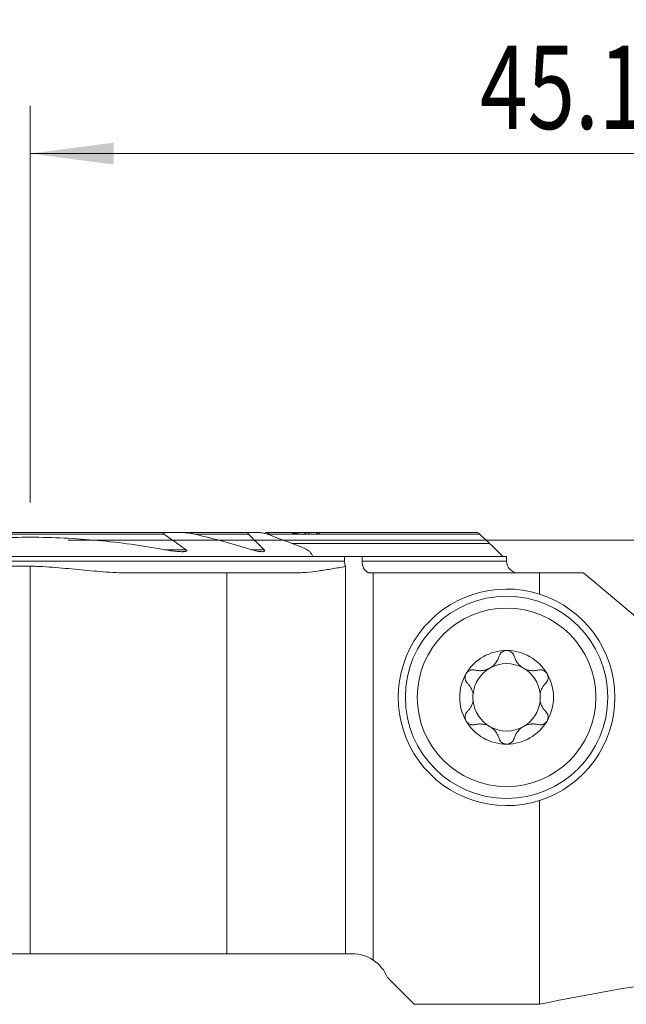
# Model space of a CAD drawing. Units: millimetres. Extents: x -19 to 71.8, y -63.3 to 21.9.
# Drawn here: x -0.4 to 25, y -19.5 to 21.9 of the extents above; entities that cross this region are included whole.
import ezdxf

# ---------------------------------------------------------------- set-up
doc = ezdxf.new("R2010")
doc.units = ezdxf.units.MM
doc.layers.add('1', color=4, linetype='Continuous')
doc.layers.add('2', color=7, linetype='Continuous')
doc.styles.add('iso_b_vert', font='simplex.shx')
doc.dimstyles.get("Standard").update_dxf_attribs({"dimtxt": 0.18, "dimasz": 0.18, "dimexe": 0.18, "dimexo": 0.0625, "dimgap": 0.09, "dimtad": 1, "dimzin": 0, "dimdsep": 52, "dimtxsty": 'Standard', "dimcen": 0.09, "dimadec": 0, "dimazin": 0, "dimtfac": 1, "dimtdec": 4, "dimtofl": 0, "dimtmove": 0, "dimatfit": 3, "dimfxl": 1, "dimtolj": 1, "dimtzin": 0, "dimarcsym": 0})

# ---------------------------------------------------------------- blocks, each defined once
blk = doc.blocks.new('_U0')
at = {"layer": '2', "lineweight": 13}
for p, q in [((0, 1.5875), (0, 18.25)), ((45.1, -16.4125), (45.1, 18.25)), ((0, 16.25), (45.1, 16.25))]:
    blk.add_line(p, q, dxfattribs=at)
at = {"layer": '2', "lineweight": 18}
for points in [[(0, 16.25), (3.499998, 16.710784), (3.500002, 15.789216)], [(45.1, 16.25), (41.600002, 15.789216), (41.599998, 16.710784)]]:
    blk.add_solid(points, dxfattribs=at)
at = {"layer": '2', "lineweight": 18, "insert": (18.881467, 17.282634), "char_height": 3.5, "attachment_point": 7, "line_spacing_factor": 1.084337, "style": 'iso_b_vert'}
blk.add_mtext('\\W0.7531;45.1', dxfattribs=at)
blk = doc.blocks.new('_U2')
at = {"layer": '2', "lineweight": 13}
for p, q in [((1.5875, 0), (71.85, 0)), ((69.85, -18), (69.85, 0)), ((46.6875, -18), (71.85, -18))]:
    blk.add_line(p, q, dxfattribs=at)
at = {"layer": '2', "lineweight": 18}
for points in [[(69.85, 0), (70.310784, -3.499998), (69.389216, -3.500002)], [(69.85, -18), (69.389216, -14.500002), (70.310784, -14.499998)]]:
    blk.add_solid(points, dxfattribs=at)
at = {"layer": '2', "lineweight": 18, "insert": (69.160366, -10.495533), "char_height": 3.5, "attachment_point": 7, "rotation": 90, "line_spacing_factor": 1.084337, "style": 'iso_b_vert'}
blk.add_mtext('\\W0.5321;18', dxfattribs=at)

msp = doc.modelspace()

# ---------------------------------------------------------------- linework, layer by layer
at = {"layer": '1', "lineweight": 18}
for p, q in [((5.776, 0.325), (-5.776, 0.325)), ((5.776, 0.325), (6.373, 0.325)), ((9.242, 0.325), (6.373, 0.325)), ((9.242, 0.325), (9.595, 0.325)), ((11.476, 0.325), (9.863, 0.325)), ((12.112, 0.25), (10.085, 0.25)), ((11.592, 0.325), (11.477, 0.325)), ((12.079, 0.325), (11.7, 0.325)), ((18.778, 0.325), (12.159, 0.325)), ((10.972, -0.13), (19.287, -0.13)), ((11.871, -0.675), (-19, -0.675)), ((13.198, -0.675), (11.871, -0.675)), ((13.198, -0.675), (13.933, -0.675)), ((13.198, -0.675), (13.198, -0.875)), ((20, -0.675), (13.933, -0.675)), ((13.933, -0.875), (13.933, -0.675)), ((20, -0.875), (20, -0.675)), ((-19, -1.093), (0, -1.093)), ((13.235, -17.375), (13.235, -1.102)), ((4.272, -1.375), (8.252, -1.375)), ((8.252, -1.375), (11.009, -1.375)), ((8.252, -1.375), (8.252, -17.375)), ((14.396, -1.375), (14.272, -1.375)), ((14.396, -1.375), (21.385, -1.375)), ((14.396, -1.375), (14.396, -17.638)), ((23.232, -1.375), (21.385, -1.375)), ((21.385, -2.266), (21.385, -1.375)), ((23.232, -1.375), (25.5, -3.278)), ((21.385, -19.5), (21.385, -10.934)), ((-7.725, -17.375), (0, -17.375)), ((0, -17.375), (8.252, -17.375)), ((8.252, -17.375), (13.235, -17.375)), ((13.235, -17.375), (13.517, -17.375)), ((15, -18.375), (16.125, -19.5)), ((21.385, -19.5), (16.125, -19.5))]:
    msp.add_line(p, q, dxfattribs=at)
at = {"layer": '1', "lineweight": 13}
for p, q in [((5.612, 0.25), (-5.612, 0.25)), ((9.162, 0.25), (6.936, 0.25)), ((10.085, 0.25), (9.958, 0.25)), ((18.873, 0.25), (10.086, 0.25)), ((6.542, -0.395), (5.635, -0.395)), ((9.816, -0.395), (9.284, -0.395)), ((-19, -0.875), (13.198, -0.875)), ((0, -1.093), (0, -17.375)), ((20, -0.875), (13.933, -0.875))]:
    msp.add_line(p, q, dxfattribs=at)
at = {"layer": '1', "lineweight": 18}
for radius in [4.25, 3.75]:
    msp.add_circle((20, -6.6), radius, dxfattribs=at)
for centre, radius, start, end in [((20.5, -0.875), 0.5, 180, 270), ((20, -6.6), 4.55, 72.2845, 287.7155), ((20, -6.6), 4.55, 287.7155, 72.2845), ((20, -6.6), 1.968, 90, 149.6186), ((20, -6.6), 1.968, 30.3814, 90), ((20, -6.6), 1.416, 119.8093, 173.8076), ((20, -6.6), 1.416, 60.1907, 119.8093), ((20, -6.6), 1.416, 6.1924, 60.1907), ((20, -6.6), 1.968, 149.6186, 210.3814), ((20, -6.6), 1.968, 329.6186, 30.3814), ((20, -6.6), 1.416, 173.8076, 186.1924), ((20, -6.6), 1.416, 353.8076, 6.1924), ((20, -6.6), 1.416, 186.1924, 240.1907), ((20, -6.6), 1.416, 299.8093, 353.8076), ((20, -6.6), 1.968, 210.3814, 270), ((20, -6.6), 1.416, 240.1907, 299.8093), ((20, -6.6), 1.968, 270, 329.6186), ((13.517, -18.975), 1.6, 56.6579, 90), ((13.517, -18.975), 1.6, 22.0243, 56.6579)]:
    msp.add_arc(centre, radius, start, end, dxfattribs=at)
for centre, major_axis, ratio, start_param, end_param in [((10.068, 0.175), (0.244, -0.135), 0.266975, 1.644953, 2.692151), ((38.963, -78.2), (72.131, 0), 0.8391, 1.645214, 1.816976)]:
    msp.add_ellipse(centre, major_axis=major_axis, ratio=ratio, start_param=start_param, end_param=end_param, dxfattribs=at)
for points, knots in [([(-5.635, -0.395), (-5.169, -0.309), (-4.466, -0.195), (-3.758, -0.105), (-3.404, -0.064), (-3.285, -0.051), (-3.049, -0.026), (-2.931, -0.015), (-1.868, 0.084), (-0.925, 0.127), (0.956, 0.126), (1.895, 0.082), (3.768, -0.093), (4.703, -0.223), (5.635, -0.395)], [0, 0, 0, 0, 0.125, 0.1875, 0.1875, 0.21875, 0.21875, 0.25, 0.25, 0.5, 0.5, 0.75, 0.75, 1, 1, 1, 1]), ([(5.612, 0.25), (5.608, 0.253), (5.603, 0.256), (5.595, 0.263), (5.591, 0.267), (5.587, 0.273), (5.586, 0.276), (5.584, 0.28), (5.584, 0.282), (5.584, 0.286), (5.585, 0.288), (5.586, 0.292), (5.588, 0.293), (5.592, 0.298), (5.596, 0.301), (5.604, 0.305), (5.609, 0.307), (5.623, 0.312), (5.633, 0.314), (5.654, 0.318), (5.665, 0.319), (5.687, 0.322), (5.698, 0.323), (5.731, 0.324), (5.753, 0.325), (5.776, 0.325)], [0, 0, 0, 0, 0.0625, 0.0625, 0.125, 0.125, 0.15625, 0.15625, 0.1875, 0.1875, 0.21875, 0.21875, 0.25, 0.25, 0.3125, 0.3125, 0.375, 0.375, 0.5, 0.5, 0.625, 0.625, 0.75, 0.75, 1, 1, 1, 1]), ([(6.373, 0.325), (6.396, 0.325), (6.419, 0.324), (6.466, 0.322), (6.489, 0.321), (6.559, 0.315), (6.606, 0.309), (6.7, 0.296), (6.748, 0.289), (6.842, 0.271), (6.889, 0.261), (6.936, 0.25)], [0, 0, 0, 0, 0.125, 0.125, 0.25, 0.25, 0.5, 0.5, 0.75, 0.75, 1, 1, 1, 1]), ([(9.242, 0.325), (9.227, 0.325), (9.212, 0.324), (9.191, 0.322), (9.184, 0.32), (9.171, 0.317), (9.164, 0.315), (9.156, 0.311), (9.153, 0.309), (9.149, 0.306), (9.147, 0.304), (9.143, 0.3), (9.142, 0.297), (9.14, 0.292), (9.14, 0.289), (9.14, 0.283), (9.141, 0.28), (9.143, 0.274), (9.145, 0.271), (9.151, 0.262), (9.156, 0.256), (9.162, 0.25)], [0, 0, 0, 0, 0.25, 0.25, 0.375, 0.375, 0.5, 0.5, 0.5625, 0.5625, 0.625, 0.625, 0.6875, 0.6875, 0.75, 0.75, 0.8125, 0.8125, 0.875, 0.875, 1, 1, 1, 1]), ([(9.595, 0.325), (9.609, 0.325), (9.624, 0.324), (9.653, 0.322), (9.668, 0.32), (9.699, 0.316), (9.714, 0.314), (9.744, 0.308), (9.759, 0.305), (9.805, 0.295), (9.836, 0.288), (9.897, 0.27), (9.927, 0.261), (9.958, 0.25)], [0, 0, 0, 0, 0.125, 0.125, 0.25, 0.25, 0.375, 0.375, 0.5, 0.5, 0.75, 0.75, 1, 1, 1, 1]), ([(11.028, 0.282), (11.025, 0.277), (11.021, 0.272), (11.013, 0.261), (11.009, 0.256), (11.004, 0.25)], [0, 0, 0, 0, 0.5, 0.5, 1, 1, 1, 1]), ([(11.477, 0.325), (11.459, 0.325), (11.441, 0.324), (11.404, 0.323), (11.385, 0.322), (11.33, 0.318), (11.292, 0.314), (11.217, 0.306), (11.179, 0.302), (11.103, 0.292), (11.066, 0.287), (11.028, 0.282)], [0, 0, 0, 0, 0.125, 0.125, 0.25, 0.25, 0.5, 0.5, 0.75, 0.75, 1, 1, 1, 1]), ([(11.489, 0.25), (11.502, 0.26), (11.515, 0.269), (11.534, 0.282), (11.54, 0.286), (11.552, 0.294), (11.558, 0.298), (11.576, 0.308), (11.587, 0.314), (11.602, 0.32), (11.607, 0.322), (11.615, 0.324), (11.619, 0.325), (11.622, 0.325)], [0, 0, 0, 0, 0.25, 0.25, 0.375, 0.375, 0.5, 0.5, 0.75, 0.75, 0.875, 0.875, 1, 1, 1, 1]), ([(11.7, 0.325), (11.703, 0.325), (11.705, 0.325), (11.708, 0.323), (11.709, 0.321), (11.71, 0.318), (11.71, 0.315), (11.709, 0.31), (11.708, 0.306), (11.704, 0.299), (11.702, 0.295), (11.697, 0.287), (11.694, 0.283), (11.684, 0.269), (11.677, 0.26), (11.668, 0.25)], [0, 0, 0, 0, 0.125, 0.125, 0.25, 0.25, 0.375, 0.375, 0.5, 0.5, 0.625, 0.625, 0.75, 0.75, 1, 1, 1, 1]), ([(11.998, 0.25), (12.009, 0.26), (12.021, 0.269), (12.037, 0.282), (12.043, 0.286), (12.053, 0.294), (12.059, 0.298), (12.069, 0.305), (12.073, 0.308), (12.082, 0.314), (12.087, 0.316), (12.095, 0.32), (12.098, 0.322), (12.105, 0.324), (12.107, 0.325), (12.109, 0.325)], [0, 0, 0, 0, 0.25, 0.25, 0.375, 0.375, 0.5, 0.5, 0.625, 0.625, 0.75, 0.75, 0.875, 0.875, 1, 1, 1, 1]), ([(12.159, 0.325), (12.161, 0.325), (12.162, 0.325), (12.163, 0.323), (12.163, 0.321), (12.162, 0.317), (12.162, 0.315), (12.159, 0.309), (12.157, 0.306), (12.152, 0.299), (12.149, 0.295), (12.143, 0.287), (12.14, 0.282), (12.133, 0.274), (12.129, 0.269), (12.121, 0.26), (12.117, 0.255), (12.112, 0.25)], [0, 0, 0, 0, 0.125, 0.125, 0.25, 0.25, 0.375, 0.375, 0.5, 0.5, 0.625, 0.625, 0.75, 0.75, 0.875, 0.875, 1, 1, 1, 1]), ([(18.873, 0.25), (18.862, 0.26), (18.852, 0.269), (18.837, 0.282), (18.832, 0.286), (18.823, 0.294), (18.818, 0.298), (18.809, 0.305), (18.805, 0.308), (18.798, 0.314), (18.794, 0.316), (18.788, 0.32), (18.785, 0.322), (18.78, 0.324), (18.779, 0.325), (18.778, 0.325)], [0, 0, 0, 0, 0.25, 0.25, 0.375, 0.375, 0.5, 0.5, 0.625, 0.625, 0.75, 0.75, 0.875, 0.875, 1, 1, 1, 1]), ([(5.635, -0.395), (5.722, -0.41), (5.809, -0.425), (5.938, -0.443), (5.982, -0.449), (6.068, -0.459), (6.111, -0.464), (6.197, -0.472), (6.24, -0.475), (6.304, -0.478), (6.325, -0.479), (6.367, -0.48), (6.388, -0.48), (6.419, -0.479), (6.43, -0.478), (6.45, -0.477), (6.461, -0.477), (6.481, -0.475), (6.491, -0.473), (6.51, -0.47), (6.52, -0.468), (6.534, -0.464), (6.538, -0.463), (6.547, -0.46), (6.551, -0.458), (6.558, -0.453), (6.562, -0.451), (6.566, -0.447), (6.567, -0.445), (6.569, -0.442), (6.57, -0.44), (6.572, -0.435), (6.572, -0.431), (6.569, -0.423), (6.567, -0.419), (6.561, -0.411), (6.558, -0.408), (6.55, -0.401), (6.546, -0.398), (6.542, -0.395)], [0, 0, 0, 0, 0.25, 0.25, 0.375, 0.375, 0.5, 0.5, 0.625, 0.625, 0.6875, 0.6875, 0.75, 0.75, 0.78125, 0.78125, 0.8125, 0.8125, 0.84375, 0.84375, 0.875, 0.875, 0.890625, 0.890625, 0.90625, 0.90625, 0.921875, 0.921875, 0.929687, 0.929687, 0.9375, 0.9375, 0.953125, 0.953125, 0.96875, 0.96875, 0.984375, 0.984375, 1, 1, 1, 1]), ([(9.284, -0.395), (9.312, -0.403), (9.34, -0.411), (9.396, -0.427), (9.424, -0.434), (9.48, -0.447), (9.507, -0.453), (9.562, -0.463), (9.59, -0.467), (9.631, -0.473), (9.644, -0.474), (9.671, -0.477), (9.685, -0.478), (9.711, -0.479), (9.725, -0.48), (9.75, -0.479), (9.763, -0.479), (9.787, -0.476), (9.799, -0.473), (9.815, -0.468), (9.82, -0.466), (9.828, -0.461), (9.832, -0.458), (9.837, -0.452), (9.838, -0.45), (9.84, -0.446), (9.84, -0.443), (9.841, -0.439), (9.841, -0.436), (9.84, -0.431), (9.839, -0.428), (9.836, -0.42), (9.833, -0.415), (9.826, -0.405), (9.821, -0.399), (9.816, -0.395)], [0, 0, 0, 0, 0.125, 0.125, 0.25, 0.25, 0.375, 0.375, 0.5, 0.5, 0.5625, 0.5625, 0.625, 0.625, 0.6875, 0.6875, 0.75, 0.75, 0.8125, 0.8125, 0.84375, 0.84375, 0.875, 0.875, 0.890625, 0.890625, 0.90625, 0.90625, 0.921875, 0.921875, 0.9375, 0.9375, 0.96875, 0.96875, 1, 1, 1, 1]), ([(0, -1.093), (0.089, -1.093), (0.178, -1.094), (0.356, -1.099), (0.446, -1.103), (0.713, -1.116), (0.891, -1.129), (1.247, -1.159), (1.424, -1.176), (1.78, -1.21), (1.958, -1.228), (2.491, -1.279), (2.846, -1.311), (3.38, -1.347), (3.559, -1.357), (3.826, -1.367), (3.916, -1.37), (4.027, -1.373), (4.061, -1.373), (4.094, -1.374), (4.117, -1.374), (4.128, -1.374), (4.183, -1.375), (4.227, -1.375), (4.272, -1.375)], [0, 0, 0, 0, 0.0625, 0.0625, 0.125, 0.125, 0.25, 0.25, 0.375, 0.375, 0.5, 0.5, 0.75, 0.75, 0.875, 0.875, 0.9375, 0.9375, 0.953125, 0.960937, 0.960937, 0.96875, 0.96875, 1, 1, 1, 1]), ([(11.009, -1.375), (11.102, -1.375), (11.196, -1.373), (11.382, -1.364), (11.475, -1.358), (11.754, -1.334), (11.94, -1.313), (12.31, -1.261), (12.496, -1.232), (12.773, -1.185), (12.865, -1.168), (13.05, -1.135), (13.143, -1.119), (13.235, -1.102)], [0, 0, 0, 0, 0.125, 0.125, 0.25, 0.25, 0.5, 0.5, 0.75, 0.75, 0.875, 0.875, 1, 1, 1, 1]), ([(13.198, -0.875), (13.198, -0.885), (13.198, -0.895), (13.199, -0.914), (13.2, -0.924), (13.202, -0.954), (13.207, -0.992), (13.215, -1.029), (13.221, -1.057), (13.224, -1.066), (13.229, -1.084), (13.232, -1.093), (13.235, -1.102)], [0, 0, 0, 0, 0.125, 0.125, 0.25, 0.25, 0.5, 0.75, 0.75, 0.875, 0.875, 1, 1, 1, 1]), ([(14.272, -1.375), (14.25, -1.375), (14.228, -1.372), (14.195, -1.362), (14.184, -1.358), (14.163, -1.349), (14.142, -1.338), (14.122, -1.324), (14.103, -1.308), (14.093, -1.3), (14.065, -1.272), (14.048, -1.252), (14.025, -1.217), (14.017, -1.205), (14.003, -1.18), (13.996, -1.166), (13.978, -1.126), (13.967, -1.097), (13.954, -1.051), (13.951, -1.036), (13.944, -1.004), (13.939, -0.973), (13.936, -0.941), (13.933, -0.908), (13.933, -0.891), (13.933, -0.875)], [0, 0, 0, 0, 0.125, 0.125, 0.1875, 0.1875, 0.25, 0.3125, 0.3125, 0.375, 0.375, 0.5, 0.5, 0.5625, 0.5625, 0.625, 0.625, 0.75, 0.75, 0.8125, 0.8125, 0.875, 0.9375, 0.9375, 1, 1, 1, 1]), ([(18.672, -5.453), (18.721, -5.466), (18.771, -5.474), (18.848, -5.48), (18.874, -5.481), (18.914, -5.48), (18.927, -5.48), (18.954, -5.478), (18.967, -5.477), (19.034, -5.469), (19.088, -5.458), (19.154, -5.436), (19.168, -5.431), (19.194, -5.421), (19.233, -5.405), (19.296, -5.373), (19.344, -5.342), (19.39, -5.309), (19.412, -5.292), (19.454, -5.255), (19.474, -5.235), (19.511, -5.195), (19.529, -5.174), (19.577, -5.109), (19.605, -5.064), (19.639, -4.994), (19.649, -4.971), (19.667, -4.923), (19.675, -4.898), (19.682, -4.874)], [0, 0, 0, 0, 0.125, 0.125, 0.1875, 0.1875, 0.21875, 0.21875, 0.25, 0.25, 0.375, 0.375, 0.40625, 0.40625, 0.4375, 0.5, 0.5625, 0.5625, 0.625, 0.625, 0.6875, 0.6875, 0.75, 0.75, 0.875, 0.875, 0.9375, 0.9375, 1, 1, 1, 1]), ([(20, -4.631), (19.981, -4.631), (19.962, -4.633), (19.925, -4.64), (19.907, -4.644), (19.881, -4.654), (19.872, -4.657), (19.856, -4.665), (19.847, -4.669), (19.823, -4.682), (19.808, -4.692), (19.787, -4.709), (19.78, -4.715), (19.767, -4.727), (19.761, -4.734), (19.744, -4.753), (19.733, -4.767), (19.714, -4.796), (19.706, -4.811), (19.692, -4.842), (19.686, -4.858), (19.682, -4.874)], [0, 0, 0, 0, 0.125, 0.125, 0.25, 0.25, 0.3125, 0.3125, 0.375, 0.375, 0.5, 0.5, 0.5625, 0.5625, 0.625, 0.625, 0.75, 0.75, 0.875, 0.875, 1, 1, 1, 1]), ([(20.318, -4.874), (20.309, -4.841), (20.295, -4.811), (20.272, -4.774), (20.267, -4.767), (20.256, -4.753), (20.25, -4.746), (20.233, -4.727), (20.22, -4.715), (20.199, -4.698), (20.192, -4.693), (20.176, -4.682), (20.169, -4.678), (20.145, -4.664), (20.128, -4.657), (20.102, -4.647), (20.093, -4.645), (20.075, -4.64), (20.065, -4.638), (20.037, -4.633), (20.019, -4.631), (20, -4.631)], [0, 0, 0, 0, 0.25, 0.25, 0.3125, 0.3125, 0.375, 0.375, 0.5, 0.5, 0.5625, 0.5625, 0.625, 0.625, 0.75, 0.75, 0.8125, 0.8125, 0.875, 0.875, 1, 1, 1, 1]), ([(20.318, -4.874), (20.332, -4.923), (20.35, -4.97), (20.383, -5.04), (20.396, -5.063), (20.417, -5.097), (20.424, -5.108), (20.439, -5.13), (20.447, -5.141), (20.487, -5.195), (20.524, -5.235), (20.577, -5.282), (20.588, -5.291), (20.61, -5.308), (20.643, -5.334), (20.702, -5.372), (20.753, -5.398), (20.805, -5.421), (20.831, -5.431), (20.885, -5.448), (20.911, -5.456), (20.965, -5.467), (20.992, -5.472), (21.072, -5.481), (21.125, -5.482), (21.202, -5.476), (21.228, -5.473), (21.279, -5.465), (21.304, -5.459), (21.328, -5.453)], [0, 0, 0, 0, 0.125, 0.125, 0.1875, 0.1875, 0.21875, 0.21875, 0.25, 0.25, 0.375, 0.375, 0.40625, 0.40625, 0.4375, 0.5, 0.5625, 0.5625, 0.625, 0.625, 0.6875, 0.6875, 0.75, 0.75, 0.875, 0.875, 0.9375, 0.9375, 1, 1, 1, 1]), ([(18.302, -5.604), (18.292, -5.621), (18.284, -5.638), (18.274, -5.665), (18.271, -5.675), (18.266, -5.693), (18.264, -5.702), (18.259, -5.73), (18.257, -5.749), (18.256, -5.786), (18.258, -5.805), (18.264, -5.841), (18.268, -5.859), (18.276, -5.884), (18.28, -5.893), (18.287, -5.909), (18.29, -5.917), (18.311, -5.956), (18.332, -5.984), (18.356, -6.008)], [0, 0, 0, 0, 0.125, 0.125, 0.1875, 0.1875, 0.25, 0.25, 0.375, 0.375, 0.5, 0.5, 0.625, 0.625, 0.6875, 0.6875, 0.75, 0.75, 1, 1, 1, 1]), ([(18.302, -5.604), (18.307, -5.596), (18.312, -5.588), (18.323, -5.573), (18.328, -5.565), (18.346, -5.544), (18.36, -5.531), (18.381, -5.513), (18.388, -5.507), (18.404, -5.497), (18.411, -5.492), (18.435, -5.478), (18.451, -5.47), (18.485, -5.457), (18.502, -5.452), (18.536, -5.445), (18.554, -5.442), (18.606, -5.44), (18.639, -5.444), (18.672, -5.453)], [0, 0, 0, 0, 0.0625, 0.0625, 0.125, 0.125, 0.25, 0.25, 0.3125, 0.3125, 0.375, 0.375, 0.5, 0.5, 0.625, 0.625, 0.75, 0.75, 1, 1, 1, 1]), ([(21.698, -5.604), (21.693, -5.596), (21.688, -5.588), (21.677, -5.573), (21.672, -5.565), (21.654, -5.544), (21.64, -5.531), (21.619, -5.513), (21.612, -5.507), (21.596, -5.497), (21.589, -5.492), (21.565, -5.478), (21.549, -5.47), (21.515, -5.457), (21.498, -5.452), (21.464, -5.445), (21.446, -5.442), (21.394, -5.44), (21.361, -5.444), (21.328, -5.453)], [0, 0, 0, 0, 0.0625, 0.0625, 0.125, 0.125, 0.25, 0.25, 0.3125, 0.3125, 0.375, 0.375, 0.5, 0.5, 0.625, 0.625, 0.75, 0.75, 1, 1, 1, 1]), ([(21.644, -6.008), (21.668, -5.984), (21.689, -5.956), (21.71, -5.917), (21.713, -5.909), (21.72, -5.893), (21.724, -5.884), (21.732, -5.859), (21.736, -5.841), (21.742, -5.805), (21.744, -5.786), (21.743, -5.749), (21.741, -5.73), (21.736, -5.702), (21.734, -5.693), (21.729, -5.675), (21.726, -5.665), (21.716, -5.638), (21.708, -5.621), (21.698, -5.604)], [0, 0, 0, 0, 0.25, 0.25, 0.3125, 0.3125, 0.375, 0.375, 0.5, 0.5, 0.625, 0.625, 0.75, 0.75, 0.8125, 0.8125, 0.875, 0.875, 1, 1, 1, 1]), ([(18.592, -6.447), (18.584, -6.403), (18.572, -6.36), (18.55, -6.3), (18.542, -6.28), (18.529, -6.25), (18.524, -6.241), (18.515, -6.222), (18.51, -6.212), (18.484, -6.166), (18.462, -6.131), (18.412, -6.066), (18.385, -6.036), (18.356, -6.008)], [0, 0, 0, 0, 0.25, 0.25, 0.375, 0.375, 0.4375, 0.4375, 0.5, 0.5, 0.75, 0.75, 1, 1, 1, 1]), ([(21.644, -6.008), (21.615, -6.036), (21.588, -6.066), (21.538, -6.131), (21.516, -6.166), (21.49, -6.212), (21.485, -6.221), (21.476, -6.241), (21.462, -6.27), (21.45, -6.299), (21.428, -6.36), (21.416, -6.403), (21.408, -6.447)], [0, 0, 0, 0, 0.25, 0.25, 0.5, 0.5, 0.5625, 0.5625, 0.625, 0.75, 0.75, 1, 1, 1, 1]), ([(18.356, -7.192), (18.385, -7.164), (18.412, -7.134), (18.462, -7.069), (18.484, -7.034), (18.51, -6.988), (18.515, -6.979), (18.524, -6.959), (18.538, -6.93), (18.55, -6.901), (18.572, -6.84), (18.584, -6.797), (18.592, -6.753)], [0, 0, 0, 0, 0.25, 0.25, 0.5, 0.5, 0.5625, 0.5625, 0.625, 0.75, 0.75, 1, 1, 1, 1]), ([(21.408, -6.753), (21.416, -6.797), (21.428, -6.84), (21.45, -6.9), (21.458, -6.92), (21.471, -6.95), (21.476, -6.959), (21.485, -6.978), (21.49, -6.988), (21.516, -7.034), (21.538, -7.069), (21.588, -7.134), (21.615, -7.164), (21.644, -7.192)], [0, 0, 0, 0, 0.25, 0.25, 0.375, 0.375, 0.4375, 0.4375, 0.5, 0.5, 0.75, 0.75, 1, 1, 1, 1]), ([(18.356, -7.192), (18.332, -7.216), (18.311, -7.244), (18.29, -7.283), (18.287, -7.291), (18.28, -7.307), (18.276, -7.316), (18.268, -7.341), (18.264, -7.359), (18.258, -7.395), (18.256, -7.414), (18.257, -7.451), (18.259, -7.47), (18.264, -7.498), (18.266, -7.507), (18.271, -7.525), (18.274, -7.535), (18.284, -7.562), (18.292, -7.579), (18.302, -7.596)], [0, 0, 0, 0, 0.25, 0.25, 0.3125, 0.3125, 0.375, 0.375, 0.5, 0.5, 0.625, 0.625, 0.75, 0.75, 0.8125, 0.8125, 0.875, 0.875, 1, 1, 1, 1]), ([(21.698, -7.596), (21.708, -7.579), (21.716, -7.562), (21.726, -7.535), (21.729, -7.525), (21.734, -7.507), (21.736, -7.498), (21.741, -7.47), (21.743, -7.451), (21.744, -7.414), (21.742, -7.395), (21.736, -7.359), (21.732, -7.341), (21.724, -7.316), (21.72, -7.307), (21.713, -7.291), (21.71, -7.283), (21.689, -7.244), (21.668, -7.216), (21.644, -7.192)], [0, 0, 0, 0, 0.125, 0.125, 0.1875, 0.1875, 0.25, 0.25, 0.375, 0.375, 0.5, 0.5, 0.625, 0.625, 0.6875, 0.6875, 0.75, 0.75, 1, 1, 1, 1]), ([(18.302, -7.596), (18.307, -7.604), (18.312, -7.612), (18.323, -7.627), (18.328, -7.635), (18.346, -7.656), (18.36, -7.669), (18.381, -7.687), (18.388, -7.693), (18.404, -7.703), (18.411, -7.708), (18.435, -7.722), (18.451, -7.73), (18.485, -7.743), (18.502, -7.748), (18.536, -7.755), (18.554, -7.758), (18.606, -7.76), (18.639, -7.756), (18.672, -7.747)], [0, 0, 0, 0, 0.0625, 0.0625, 0.125, 0.125, 0.25, 0.25, 0.3125, 0.3125, 0.375, 0.375, 0.5, 0.5, 0.625, 0.625, 0.75, 0.75, 1, 1, 1, 1]), ([(19.682, -8.326), (19.668, -8.277), (19.65, -8.23), (19.617, -8.16), (19.604, -8.137), (19.583, -8.103), (19.576, -8.092), (19.561, -8.07), (19.553, -8.059), (19.513, -8.005), (19.476, -7.965), (19.423, -7.918), (19.412, -7.909), (19.39, -7.892), (19.357, -7.866), (19.298, -7.828), (19.247, -7.802), (19.195, -7.779), (19.169, -7.769), (19.115, -7.752), (19.089, -7.744), (19.035, -7.733), (19.008, -7.728), (18.928, -7.719), (18.875, -7.718), (18.798, -7.724), (18.772, -7.727), (18.721, -7.735), (18.696, -7.741), (18.672, -7.747)], [0, 0, 0, 0, 0.125, 0.125, 0.1875, 0.1875, 0.21875, 0.21875, 0.25, 0.25, 0.375, 0.375, 0.40625, 0.40625, 0.4375, 0.5, 0.5625, 0.5625, 0.625, 0.625, 0.6875, 0.6875, 0.75, 0.75, 0.875, 0.875, 0.9375, 0.9375, 1, 1, 1, 1]), ([(21.328, -7.747), (21.279, -7.734), (21.229, -7.726), (21.152, -7.72), (21.126, -7.719), (21.086, -7.72), (21.073, -7.72), (21.046, -7.722), (21.033, -7.723), (20.966, -7.731), (20.912, -7.742), (20.846, -7.764), (20.832, -7.769), (20.806, -7.779), (20.767, -7.795), (20.704, -7.827), (20.656, -7.858), (20.61, -7.891), (20.588, -7.908), (20.546, -7.945), (20.526, -7.965), (20.489, -8.005), (20.471, -8.026), (20.423, -8.091), (20.395, -8.136), (20.361, -8.206), (20.351, -8.229), (20.333, -8.277), (20.325, -8.302), (20.318, -8.326)], [0, 0, 0, 0, 0.125, 0.125, 0.1875, 0.1875, 0.21875, 0.21875, 0.25, 0.25, 0.375, 0.375, 0.40625, 0.40625, 0.4375, 0.5, 0.5625, 0.5625, 0.625, 0.625, 0.6875, 0.6875, 0.75, 0.75, 0.875, 0.875, 0.9375, 0.9375, 1, 1, 1, 1]), ([(21.698, -7.596), (21.693, -7.604), (21.688, -7.612), (21.677, -7.627), (21.672, -7.635), (21.654, -7.656), (21.64, -7.669), (21.619, -7.687), (21.612, -7.693), (21.596, -7.703), (21.589, -7.708), (21.565, -7.722), (21.549, -7.73), (21.515, -7.743), (21.498, -7.748), (21.464, -7.755), (21.446, -7.758), (21.394, -7.76), (21.361, -7.756), (21.328, -7.747)], [0, 0, 0, 0, 0.0625, 0.0625, 0.125, 0.125, 0.25, 0.25, 0.3125, 0.3125, 0.375, 0.375, 0.5, 0.5, 0.625, 0.625, 0.75, 0.75, 1, 1, 1, 1]), ([(19.682, -8.326), (19.691, -8.359), (19.705, -8.389), (19.728, -8.426), (19.733, -8.433), (19.744, -8.447), (19.75, -8.454), (19.767, -8.473), (19.78, -8.485), (19.801, -8.502), (19.808, -8.507), (19.824, -8.518), (19.831, -8.522), (19.855, -8.536), (19.872, -8.543), (19.898, -8.553), (19.907, -8.555), (19.925, -8.56), (19.935, -8.562), (19.963, -8.567), (19.981, -8.569), (20, -8.569)], [0, 0, 0, 0, 0.25, 0.25, 0.3125, 0.3125, 0.375, 0.375, 0.5, 0.5, 0.5625, 0.5625, 0.625, 0.625, 0.75, 0.75, 0.8125, 0.8125, 0.875, 0.875, 1, 1, 1, 1]), ([(20, -8.569), (20.019, -8.569), (20.038, -8.567), (20.075, -8.56), (20.093, -8.556), (20.119, -8.546), (20.128, -8.543), (20.144, -8.535), (20.153, -8.531), (20.177, -8.518), (20.192, -8.508), (20.213, -8.491), (20.22, -8.485), (20.233, -8.473), (20.239, -8.466), (20.256, -8.447), (20.267, -8.433), (20.286, -8.404), (20.294, -8.389), (20.308, -8.358), (20.314, -8.342), (20.318, -8.326)], [0, 0, 0, 0, 0.125, 0.125, 0.25, 0.25, 0.3125, 0.3125, 0.375, 0.375, 0.5, 0.5, 0.5625, 0.5625, 0.625, 0.625, 0.75, 0.75, 0.875, 0.875, 1, 1, 1, 1])]:
    msp.add_open_spline(points, degree=3, knots=knots, dxfattribs=at)
for points, degree in [([(6.542, -0.395), (6.238, -0.173), (5.929, 0.042), (5.612, 0.25)], 3), ([(6.936, 0.25), (7.729, 0.063), (8.511, -0.153), (9.284, -0.395)], 3), ([(9.816, -0.395), (9.599, -0.179), (9.382, 0.036), (9.162, 0.25)], 3), ([(9.958, 0.25), (10.489, 0.064), (11.014, -0.133), (11.534, -0.341)], 3), ([(10.98, 0.25), (10.996, 0.261), (11.012, 0.271), (11.028, 0.282)], 3), ([(11.623, 0.325), (11.662, 0.325), (11.7, 0.325)], 2), ([(12.109, 0.325), (12.135, 0.325), (12.159, 0.325)], 2), ([(19.287, -0.13), (19.149, -0.003), (19.011, 0.124), (18.873, 0.25)], 3), ([(11.534, -0.341), (11.601, -0.385), (11.668, -0.43), (11.735, -0.475)], 3), ([(19.287, -0.13), (19.47, -0.312), (19.654, -0.493), (19.837, -0.675)], 3), ([(11.735, -0.475), (11.78, -0.542), (11.826, -0.608), (11.871, -0.675)], 3)]:
    msp.add_open_spline(points, degree=degree, dxfattribs=at)

# ---------------------------------------------------------------- dimensions: what is measured, and where the dimension line sits
at = {"layer": '2', "lineweight": 18}
dim = msp.add_linear_dim(base=(45.1, 16.25), p1=(0, 0), p2=(45.1, -18), dimstyle='Standard', override={"dimtxt": 3.5, "dimasz": 3.5, "dimexe": 2, "dimexo": 1.5875, "dimgap": 1.75, "dimtad": 1, "dimtih": 1, "dimtoh": 0, "dimdec": 2, "dimlfac": 1, "dimzin": 8, "dimdsep": 46, "dimlunit": 2, "dimpost": '<>', "dimtxsty": 'iso_b_vert', "dimsah": 1, "dimse1": 0, "dimse2": 0, "dimsd1": 0, "dimsd2": 0, "dimclrd": 2, "dimclre": 2, "dimclrt": 2, "dimtol": 0, "dimtm": -0.1, "dimtfac": 1, "dimtdec": 2, "dimtofl": 1, "dimtmove": 0, "dimtzin": 8, "dimlwd": 13, "dimlwe": 13}, dxfattribs=at)
dim.commit()
dim.dimension.update_dxf_attribs({"geometry": '_U0', "text_midpoint": (22.55, 16.25)})
dim = msp.add_linear_dim(base=(69.85, 0), p1=(45.1, -18), p2=(0, 0), angle=90, dimstyle='Standard', override={"dimtxt": 3.5, "dimasz": 3.5, "dimexe": 2, "dimexo": 1.5875, "dimgap": 1.75, "dimtad": 1, "dimtih": 0, "dimtoh": 0, "dimdec": 2, "dimlfac": 1, "dimzin": 8, "dimdsep": 46, "dimlunit": 2, "dimpost": '<>', "dimtxsty": 'iso_b_vert', "dimsah": 1, "dimse1": 0, "dimse2": 0, "dimsd1": 0, "dimsd2": 0, "dimclrd": 2, "dimclre": 2, "dimclrt": 2, "dimtol": 0, "dimtm": -0.1, "dimtfac": 1, "dimtdec": 2, "dimtofl": 1, "dimtmove": 0, "dimtzin": 8, "dimlwd": 13, "dimlwe": 13}, dxfattribs=at)
dim.commit()
dim.dimension.update_dxf_attribs({"geometry": '_U2', "text_midpoint": (69.85, -9)})

doc.saveas('drawing.dxf')
